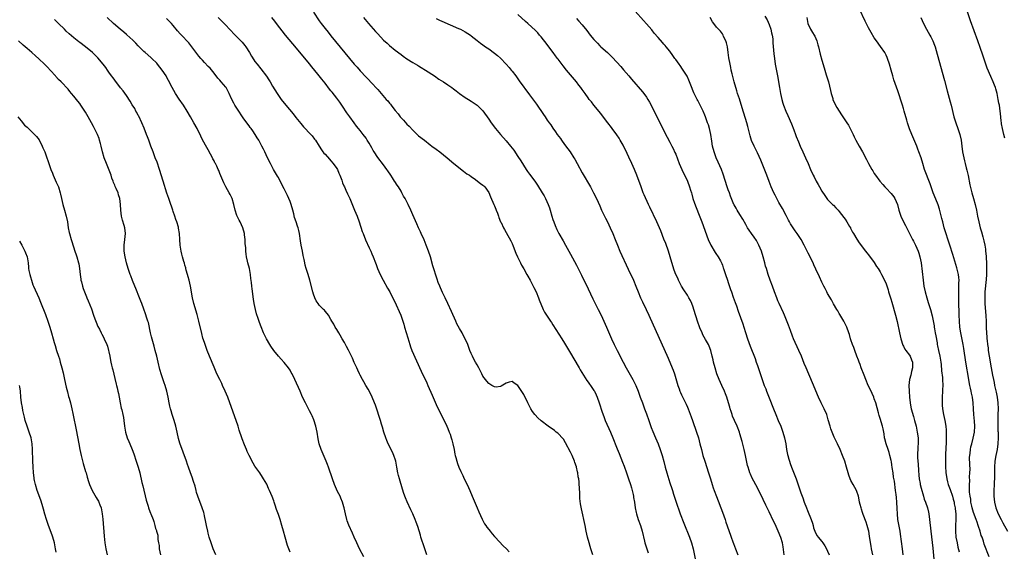
# Model space of a CAD drawing. Units: inches. Extents: x 2616000 to 2619000, y 1476000 to 1479000.
# Drawn here: x 2616678 to 2617015, y 1476182 to 1476364 of the extents above; entities that cross this region are included whole.
import ezdxf

# ---------------------------------------------------------------- set-up
doc = ezdxf.new("R2010")
doc.units = ezdxf.units.IN
doc.header["$MEASUREMENT"] = 0
doc.layers.add('LD26161476_10ft', color=4, linetype='Continuous')

msp = doc.modelspace()

# ---------------------------------------------------------------- linework, layer by layer
at = {"layer": 'LD26161476_10ft'}
for points, elevation in [([(2616970.46, 1476181), (2616970.08, 1476183), (2616969.94, 1476183.94), (2616969.51, 1476186.49), (2616969.39, 1476187.39), (2616969.07, 1476189.07), (2616969, 1476189.37), (2616968.55, 1476191), (2616968.19, 1476192.19), (2616967.23, 1476194.77), (2616967, 1476195.47), (2616966.6, 1476196.6), (2616966.45, 1476197), (2616966.18, 1476198.18), (2616965.96, 1476199), (2616965.82, 1476199.82), (2616965.55, 1476201), (2616965, 1476202.61), (2616964.84, 1476203), (2616963.74, 1476205), (2616963, 1476206.4), (2616962.71, 1476207), (2616962.25, 1476208.25), (2616962, 1476209), (2616961.45, 1476211), (2616960.85, 1476213), (2616960.15, 1476215), (2616959.34, 1476217), (2616958.42, 1476219), (2616957.94, 1476219.94), (2616957.3, 1476221.3), (2616956.55, 1476223), (2616956.13, 1476224.13), (2616955.83, 1476225), (2616955.22, 1476227.22), (2616954.7, 1476229), (2616953.85, 1476231), (2616952.81, 1476233), (2616951.87, 1476235), (2616949.86, 1476239.86), (2616947.63, 1476245), (2616947, 1476246.49), (2616946.02, 1476249), (2616945.18, 1476251), (2616943.36, 1476255), (2616943, 1476255.82), (2616942.25, 1476257.75), (2616941.59, 1476259.59), (2616940.24, 1476263), (2616939.87, 1476263.87), (2616938.45, 1476267), (2616938.01, 1476268.01), (2616937.62, 1476269), (2616936.85, 1476271), (2616936.12, 1476273), (2616935.4, 1476275), (2616934.7, 1476277), (2616934.05, 1476279), (2616933.8, 1476279.8), (2616933.48, 1476281), (2616932.99, 1476283), (2616932.37, 1476285), (2616931.5, 1476287), (2616931, 1476287.95), (2616930.62, 1476288.62), (2616929.82, 1476289.82), (2616928.95, 1476291), (2616928.16, 1476292.16), (2616927.63, 1476293), (2616927, 1476294.09), (2616925.99, 1476295.99), (2616925, 1476297.49), (2616924.06, 1476299), (2616923.69, 1476299.69), (2616923, 1476300.83), (2616922.91, 1476301), (2616921.8, 1476303.8), (2616921.38, 1476305), (2616921, 1476306.05), (2616920.68, 1476307), (2616919.31, 1476311.31), (2616918.63, 1476313), (2616917.51, 1476315.51), (2616916.88, 1476317), (2616916.14, 1476319), (2616915.63, 1476321), (2616915.34, 1476322.66), (2616915, 1476325), (2616914.58, 1476327), (2616914.22, 1476328.22), (2616913.95, 1476329), (2616913.22, 1476331), (2616913, 1476331.56), (2616912.4, 1476333), (2616911.27, 1476335.27), (2616910.56, 1476336.56), (2616910.33, 1476337), (2616909.37, 1476339), (2616909.27, 1476339.27), (2616908.19, 1476341.81), (2616907.53, 1476343.53), (2616906.89, 1476344.89), (2616905.39, 1476347.39), (2616904.54, 1476348.54), (2616904.17, 1476349), (2616903, 1476350.61), (2616902.74, 1476351), (2616902.06, 1476352.06), (2616901, 1476353.5), (2616899.79, 1476355), (2616899.43, 1476355.43), (2616899, 1476355.9), (2616898.49, 1476356.49), (2616897, 1476358.17), (2616895.69, 1476359.69), (2616894.79, 1476360.79), (2616893, 1476362.86), (2616892, 1476364), (2616889.16, 1476367.16)], 9140), ([(2617010.3, 1476180.3), (2617008.65, 1476184.65), (2617008.32, 1476185.68), (2617007.86, 1476187), (2617007.62, 1476187.62), (2617007.24, 1476189), (2617006.67, 1476190.67), (2617006.59, 1476191), (2617006.15, 1476192.15), (2617005.88, 1476193), (2617005, 1476195.43), (2617004.53, 1476197), (2617004.37, 1476197.63), (2617004.07, 1476199), (2617003.99, 1476199.99), (2617003.79, 1476201), (2617003.63, 1476202.37), (2617003.56, 1476205), (2617003.65, 1476206.35), (2617003.62, 1476207.62), (2617003.72, 1476209), (2617003.76, 1476210.24), (2617003.74, 1476211.74), (2617003.62, 1476214.38), (2617003.65, 1476215), (2617003.79, 1476215.79), (2617003.88, 1476217), (2617004.05, 1476217.95), (2617004.37, 1476219), (2617004.87, 1476220.87), (2617005.26, 1476223), (2617005.39, 1476225), (2617005.29, 1476226.71), (2617005.05, 1476229), (2617004.89, 1476231), (2617004.82, 1476233), (2617004.61, 1476235), (2617004.29, 1476236.29), (2617004.18, 1476237), (2617003.96, 1476238.04), (2617003.7, 1476239), (2617003.57, 1476239.57), (2617003.32, 1476241), (2617002.37, 1476247), (2617001.61, 1476251.61), (2617001.37, 1476253), (2617000.6, 1476257), (2617000.29, 1476259), (2617000.12, 1476261), (2617000.04, 1476263), (2616999.98, 1476267.98), (2616999.9, 1476270.1), (2616999.9, 1476271), (2616999.95, 1476271.95), (2616999.97, 1476274.03), (2617000.01, 1476275), (2616999.93, 1476275.93), (2616999.82, 1476277), (2616999.28, 1476279.28), (2616997.87, 1476283.87), (2616996.83, 1476287), (2616994.95, 1476293), (2616994.4, 1476295), (2616994.13, 1476296.13), (2616993.54, 1476298.46), (2616993.33, 1476299.33), (2616992.84, 1476300.84), (2616992.6, 1476301.4), (2616991.17, 1476305), (2616990.08, 1476308.08), (2616988.21, 1476313), (2616987.57, 1476315), (2616986.98, 1476316.98), (2616986.28, 1476319), (2616985.93, 1476319.93), (2616985.5, 1476321), (2616983.85, 1476325), (2616983.09, 1476326.91), (2616982.36, 1476329), (2616982.11, 1476329.89), (2616981.26, 1476333), (2616981, 1476333.88), (2616980.65, 1476335), (2616979, 1476339.94), (2616977.69, 1476343.69), (2616977.29, 1476345), (2616976.74, 1476347), (2616976.22, 1476349), (2616975.56, 1476351), (2616975.39, 1476351.39), (2616975, 1476352.18), (2616974.54, 1476353), (2616973.1, 1476355.1), (2616971.73, 1476357), (2616971, 1476358.08), (2616969.88, 1476359.88), (2616969, 1476361.51), (2616967.83, 1476363.83), (2616965.92, 1476367.92)], 9100), ([(2616771, 1476181.87), (2616770.18, 1476184.18), (2616769.28, 1476187), (2616768.73, 1476189), (2616768.22, 1476191), (2616767.63, 1476193), (2616767, 1476194.74), (2616766.42, 1476196.42), (2616765.93, 1476197.93), (2616765.55, 1476199), (2616765.42, 1476199.42), (2616764.88, 1476200.88), (2616763.98, 1476203), (2616763.66, 1476203.66), (2616763, 1476205.1), (2616761.92, 1476207), (2616761.57, 1476207.57), (2616760.63, 1476209), (2616759, 1476211.29), (2616758.36, 1476212.36), (2616756.95, 1476215), (2616756.36, 1476216.36), (2616756.05, 1476217), (2616755.41, 1476218.59), (2616754.66, 1476220.66), (2616754.51, 1476221), (2616753.62, 1476223.62), (2616753.23, 1476225), (2616752.61, 1476227), (2616750.43, 1476233), (2616749.65, 1476235), (2616748.82, 1476237), (2616747.91, 1476239), (2616747.62, 1476239.62), (2616746.91, 1476241), (2616745.98, 1476243), (2616745, 1476245.22), (2616743.44, 1476249), (2616742.66, 1476251), (2616741.91, 1476253), (2616741.67, 1476253.67), (2616741.19, 1476255.19), (2616740.77, 1476256.77), (2616739.82, 1476261), (2616739.25, 1476263.25), (2616738.12, 1476267), (2616737.64, 1476269), (2616736.88, 1476273), (2616736.44, 1476275), (2616736.16, 1476276.16), (2616735.93, 1476277), (2616735.47, 1476278.53), (2616735.35, 1476279), (2616735.3, 1476279.3), (2616735, 1476280.19), (2616734.82, 1476280.82), (2616734.61, 1476281.39), (2616734.18, 1476283), (2616734.01, 1476284.01), (2616733.73, 1476285), (2616733.65, 1476285.65), (2616733.42, 1476287), (2616733.26, 1476289), (2616733.13, 1476291), (2616732.85, 1476292.85), (2616732.77, 1476293.23), (2616732.26, 1476295), (2616731.88, 1476295.88), (2616731.58, 1476297), (2616731, 1476298.63), (2616730.9, 1476299), (2616730.4, 1476300.4), (2616730.22, 1476301), (2616729.46, 1476303), (2616728.81, 1476304.81), (2616727.59, 1476309), (2616726.37, 1476313), (2616725.47, 1476315.47), (2616724.85, 1476317), (2616724.1, 1476319), (2616723.39, 1476321), (2616722.66, 1476323), (2616722.19, 1476324.19), (2616721.9, 1476325), (2616721.09, 1476327.09), (2616720.26, 1476329), (2616719.19, 1476331.19), (2616719, 1476331.52), (2616718.5, 1476332.5), (2616718.23, 1476333), (2616717.83, 1476333.83), (2616717, 1476335.16), (2616716.33, 1476336.34), (2616715, 1476338.28), (2616713.88, 1476339.88), (2616713, 1476340.98), (2616711, 1476343.56), (2616710.4, 1476344.4), (2616709.93, 1476345), (2616709, 1476346.29), (2616708.5, 1476347), (2616707.9, 1476347.9), (2616707, 1476349.07), (2616705.19, 1476351.19), (2616704.21, 1476352.21), (2616703.37, 1476353), (2616700.98, 1476355), (2616699, 1476356.51), (2616698.73, 1476356.73), (2616697, 1476358.08), (2616695.41, 1476359.41), (2616694.38, 1476360.37), (2616693.74, 1476361), (2616691.79, 1476363), (2616690.36, 1476364.36)], 9240), ([(2616796.22, 1476180.22), (2616794.75, 1476183), (2616793.83, 1476185), (2616793, 1476187), (2616792.39, 1476188.39), (2616791.13, 1476191.13), (2616790.59, 1476192.59), (2616790.47, 1476193), (2616789.97, 1476195), (2616789.53, 1476197), (2616789.42, 1476197.42), (2616788.93, 1476199), (2616788.38, 1476200.38), (2616788.11, 1476201), (2616787.3, 1476202.7), (2616786.26, 1476205), (2616785.49, 1476207), (2616784.14, 1476211), (2616783.84, 1476211.84), (2616783.38, 1476213), (2616781.67, 1476217), (2616781, 1476218.96), (2616780.67, 1476220.67), (2616780.31, 1476223), (2616779.86, 1476225), (2616779.17, 1476227.17), (2616778.58, 1476228.58), (2616778.38, 1476229), (2616777.7, 1476230.3), (2616777.24, 1476231.24), (2616776.53, 1476232.53), (2616776.26, 1476233), (2616775.3, 1476235), (2616774.44, 1476237), (2616772.66, 1476241), (2616771.68, 1476243), (2616771.43, 1476243.43), (2616771, 1476244.17), (2616770.47, 1476245), (2616769, 1476246.88), (2616767.99, 1476247.99), (2616767, 1476249.03), (2616765.42, 1476251), (2616764.43, 1476252.43), (2616764.08, 1476253), (2616762.94, 1476255), (2616762.27, 1476256.27), (2616761.94, 1476257), (2616761.07, 1476259.07), (2616760.53, 1476260.53), (2616760.12, 1476261.88), (2616759.55, 1476263.55), (2616759.16, 1476265), (2616758.74, 1476267), (2616758.52, 1476268.52), (2616758.07, 1476272.07), (2616757.92, 1476273), (2616757.76, 1476274.24), (2616757.62, 1476275.62), (2616757.44, 1476277), (2616757.07, 1476279), (2616756.57, 1476281), (2616756.47, 1476281.53), (2616756.13, 1476283), (2616755.95, 1476283.95), (2616755.86, 1476285), (2616755.82, 1476286.18), (2616755.63, 1476287.63), (2616755.6, 1476289), (2616755.44, 1476290.56), (2616755.37, 1476291), (2616754.84, 1476293), (2616753.9, 1476295), (2616753.64, 1476295.64), (2616752.89, 1476297), (2616752.83, 1476297.17), (2616752.22, 1476299), (2616751.81, 1476301), (2616751.23, 1476303), (2616751, 1476303.46), (2616750.45, 1476304.45), (2616750.21, 1476305), (2616749.05, 1476307.05), (2616748.35, 1476308.35), (2616747, 1476311.63), (2616746.58, 1476312.58), (2616746.41, 1476313), (2616745.91, 1476314.09), (2616745.47, 1476315), (2616745.3, 1476315.3), (2616745, 1476315.9), (2616744.6, 1476316.6), (2616744.41, 1476317), (2616743.77, 1476318.23), (2616743, 1476319.65), (2616742.5, 1476320.5), (2616741.09, 1476323.09), (2616740.42, 1476324.42), (2616739.16, 1476327), (2616738.1, 1476329), (2616736.98, 1476331), (2616735.82, 1476333), (2616734.51, 1476335), (2616733, 1476337.05), (2616731.77, 1476339), (2616730.66, 1476341), (2616729.43, 1476343.43), (2616728.73, 1476344.73), (2616728.57, 1476345), (2616727.26, 1476347), (2616725.68, 1476349), (2616725.36, 1476349.36), (2616723.69, 1476351), (2616723.33, 1476351.33), (2616721.37, 1476353), (2616721, 1476353.35), (2616719.3, 1476355), (2616719, 1476355.31), (2616718.22, 1476356.22), (2616717.45, 1476357), (2616717.24, 1476357.24), (2616715.14, 1476359.14), (2616715, 1476359.26), (2616714.07, 1476360.07), (2616712.88, 1476361), (2616710.61, 1476363), (2616708.41, 1476365)], 9230), ([(2616817.79, 1476181), (2616817, 1476183.31), (2616815.82, 1476187), (2616815.64, 1476187.64), (2616814.69, 1476190.69), (2616814.17, 1476192.17), (2616813.86, 1476193), (2616813.04, 1476195.04), (2616812.4, 1476196.4), (2616811.07, 1476199.07), (2616810.49, 1476200.49), (2616810, 1476202), (2616809.5, 1476203.5), (2616808.47, 1476207), (2616808.15, 1476208.15), (2616807.94, 1476209), (2616807.54, 1476211), (2616807.18, 1476213), (2616807, 1476213.67), (2616806.69, 1476214.69), (2616806.57, 1476215), (2616806.1, 1476216.1), (2616804.61, 1476219), (2616804.15, 1476220.15), (2616803.78, 1476221), (2616803.11, 1476223), (2616802.65, 1476224.65), (2616802.33, 1476225.67), (2616801.94, 1476227), (2616801.3, 1476229), (2616801, 1476229.85), (2616800.24, 1476232.24), (2616799.95, 1476233), (2616799.15, 1476235), (2616798.44, 1476236.44), (2616797.7, 1476237.7), (2616796.9, 1476239), (2616796.23, 1476240.23), (2616795.78, 1476241), (2616795, 1476242.5), (2616794.75, 1476243), (2616794.23, 1476244.23), (2616793.84, 1476245), (2616793, 1476246.83), (2616792.34, 1476248.34), (2616791.04, 1476251.04), (2616790.37, 1476252.37), (2616789.99, 1476253), (2616789.66, 1476253.66), (2616788.82, 1476255), (2616788.21, 1476256.21), (2616787.67, 1476257), (2616787, 1476258.11), (2616786.49, 1476259), (2616786.02, 1476260.02), (2616785.34, 1476261), (2616785, 1476261.6), (2616784.13, 1476263), (2616783.67, 1476263.67), (2616783, 1476264.43), (2616782.75, 1476264.75), (2616782.46, 1476265), (2616781, 1476266.48), (2616780.62, 1476267), (2616779.97, 1476267.97), (2616779.49, 1476269), (2616779, 1476270.26), (2616778.78, 1476271), (2616777.75, 1476275), (2616777.18, 1476277), (2616776.54, 1476279), (2616776.2, 1476280.2), (2616776.02, 1476281), (2616775.82, 1476282.18), (2616775.54, 1476283.54), (2616775.27, 1476285), (2616774.83, 1476287), (2616774.55, 1476288.55), (2616774.19, 1476291), (2616774.01, 1476292.01), (2616773.76, 1476293), (2616773.58, 1476293.58), (2616773.05, 1476295.05), (2616772.54, 1476296.54), (2616772.28, 1476297.72), (2616771.96, 1476299), (2616771.39, 1476301), (2616771, 1476302.01), (2616770.59, 1476303), (2616770.08, 1476304.08), (2616769.66, 1476305), (2616769, 1476306.37), (2616767.67, 1476309), (2616767, 1476310.25), (2616766.72, 1476310.72), (2616765.35, 1476313), (2616765, 1476313.61), (2616764.28, 1476315), (2616763.29, 1476317), (2616762.35, 1476319), (2616761.93, 1476319.93), (2616761.34, 1476321), (2616761, 1476321.67), (2616760.27, 1476323), (2616759.8, 1476323.8), (2616759.07, 1476325), (2616758.23, 1476326.23), (2616757.67, 1476327), (2616757.37, 1476327.37), (2616757, 1476327.88), (2616756.21, 1476329), (2616755, 1476330.64), (2616753, 1476333.62), (2616752.15, 1476335), (2616751.74, 1476335.74), (2616751, 1476337.23), (2616750.2, 1476339), (2616749.09, 1476341), (2616749, 1476341.12), (2616747.45, 1476343), (2616747, 1476343.53), (2616746.3, 1476344.3), (2616745, 1476346), (2616743.64, 1476347.64), (2616743, 1476348.27), (2616741.67, 1476349.67), (2616741, 1476350.41), (2616740.5, 1476351), (2616739.83, 1476351.83), (2616737.42, 1476355), (2616736.31, 1476356.31), (2616735.7, 1476357), (2616734.38, 1476358.38), (2616733.43, 1476359.43), (2616732.5, 1476360.5), (2616731, 1476362.34), (2616730.41, 1476363), (2616729.72, 1476363.72), (2616728.66, 1476364.66)], 9220), ([(2616746.44, 1476365), (2616747.72, 1476363.72), (2616749, 1476362.38), (2616750.25, 1476361), (2616752.17, 1476359), (2616753, 1476358.21), (2616754.6, 1476356.6), (2616755.5, 1476355.5), (2616755.86, 1476355), (2616757.07, 1476353), (2616757.78, 1476351.78), (2616758.58, 1476350.58), (2616759, 1476349.99), (2616759.75, 1476349), (2616761, 1476347.41), (2616762.92, 1476344.92), (2616763.74, 1476343.74), (2616764.18, 1476343), (2616765, 1476341.56), (2616766.57, 1476339), (2616767, 1476338.37), (2616767.99, 1476337), (2616769.59, 1476335), (2616772.04, 1476332.04), (2616773, 1476330.81), (2616774.7, 1476328.7), (2616775.63, 1476327.63), (2616778.11, 1476325), (2616778.52, 1476324.52), (2616779.39, 1476323.39), (2616779.67, 1476323), (2616780.94, 1476320.94), (2616781.73, 1476319.73), (2616782.26, 1476319), (2616782.6, 1476318.6), (2616783, 1476318.19), (2616784.46, 1476316.46), (2616785, 1476315.91), (2616785.77, 1476315), (2616787, 1476313.29), (2616787.19, 1476313), (2616787.69, 1476311.69), (2616788.05, 1476311), (2616788.68, 1476309.32), (2616788.82, 1476308.82), (2616789, 1476308.4), (2616789.38, 1476307.38), (2616789.59, 1476307), (2616790.12, 1476305.88), (2616790.66, 1476304.66), (2616791.44, 1476303), (2616793.08, 1476299.08), (2616793.93, 1476297), (2616794.68, 1476295), (2616795.74, 1476291.74), (2616796.02, 1476291), (2616796.88, 1476288.88), (2616798.11, 1476286.11), (2616798.62, 1476285), (2616799, 1476284.12), (2616799.46, 1476283), (2616800.21, 1476281), (2616800.45, 1476280.45), (2616800.99, 1476279), (2616801.89, 1476277), (2616802.92, 1476275), (2616804.35, 1476272.35), (2616805.12, 1476271), (2616805.76, 1476269.76), (2616806.22, 1476269), (2616806.46, 1476268.46), (2616807, 1476267.45), (2616807.37, 1476266.63), (2616808.32, 1476264.32), (2616808.88, 1476263), (2616809.6, 1476261), (2616809.92, 1476259.92), (2616810.21, 1476259), (2616811.28, 1476255.28), (2616811.99, 1476253), (2616812.25, 1476252.25), (2616812.74, 1476251), (2616815.9, 1476243.9), (2616817.84, 1476239.84), (2616818.22, 1476239), (2616819.63, 1476235.63), (2616821, 1476232.48), (2616821.47, 1476231.47), (2616822.13, 1476230.13), (2616823, 1476228.44), (2616823.71, 1476227), (2616824.65, 1476225), (2616825, 1476224.18), (2616825.48, 1476223), (2616825.76, 1476222.24), (2616826.2, 1476221), (2616826.36, 1476220.36), (2616826.77, 1476219), (2616827.16, 1476217), (2616827.44, 1476215.44), (2616827.55, 1476215), (2616827.76, 1476214.24), (2616828.06, 1476213), (2616828.29, 1476212.29), (2616828.77, 1476211), (2616829.44, 1476209.44), (2616830.09, 1476208.09), (2616830.65, 1476207), (2616831.62, 1476205), (2616832.05, 1476204.05), (2616832.53, 1476203), (2616833.37, 1476201), (2616835, 1476197.05), (2616835.63, 1476195.63), (2616836.79, 1476193.21), (2616836.92, 1476192.92), (2616837.6, 1476191.6), (2616838, 1476191), (2616838.38, 1476190.38), (2616839, 1476189.59), (2616839.45, 1476189), (2616840.14, 1476188.14), (2616841, 1476187.22), (2616841.18, 1476187), (2616843.99, 1476183.99), (2616845.06, 1476183), (2616846.01, 1476182.01)], 9210), ([(2616874.69, 1476181), (2616873.96, 1476183), (2616873.76, 1476183.76), (2616873.36, 1476185), (2616872.85, 1476187), (2616872.41, 1476189), (2616872.01, 1476191), (2616870.72, 1476196.72), (2616870.42, 1476198.42), (2616870.22, 1476200.22), (2616870.19, 1476201), (2616870.17, 1476201.83), (2616870.05, 1476204.05), (2616870.02, 1476205), (2616869.91, 1476205.91), (2616869.81, 1476207), (2616869.66, 1476207.66), (2616869.46, 1476209), (2616869.36, 1476209.36), (2616869.04, 1476211), (2616869, 1476211.13), (2616868.53, 1476212.53), (2616868.41, 1476213), (2616867.56, 1476215), (2616867, 1476216.16), (2616865.33, 1476219.33), (2616864.55, 1476220.55), (2616864.17, 1476221), (2616863, 1476222.28), (2616862.62, 1476222.62), (2616862.11, 1476223), (2616861.5, 1476223.5), (2616859.41, 1476225), (2616857, 1476226.87), (2616855.86, 1476227.86), (2616854.87, 1476228.87), (2616854.76, 1476229), (2616854.01, 1476230.01), (2616853.43, 1476231), (2616852.4, 1476233), (2616851, 1476235.92), (2616850.55, 1476236.55), (2616849, 1476238.95), (2616847.71, 1476239.71), (2616847, 1476240.34), (2616846.06, 1476240.06), (2616845, 1476239.78), (2616843.28, 1476238.72), (2616843, 1476238.61), (2616841.59, 1476238.41), (2616841, 1476238.49), (2616840.12, 1476239), (2616839.43, 1476239.43), (2616839, 1476239.6), (2616838.39, 1476240.39), (2616837.86, 1476241), (2616837, 1476242.21), (2616836.62, 1476243), (2616836.13, 1476244.13), (2616835.66, 1476245), (2616835, 1476246.08), (2616834.53, 1476247), (2616833.96, 1476247.96), (2616833.41, 1476249), (2616833, 1476249.9), (2616832.58, 1476251), (2616831.88, 1476253), (2616831, 1476254.97), (2616830.26, 1476256.26), (2616829.86, 1476257), (2616829, 1476258.48), (2616828.14, 1476260.14), (2616827.75, 1476261), (2616826.31, 1476264.31), (2616825.02, 1476267.02), (2616824.05, 1476269), (2616823.19, 1476270.81), (2616822.47, 1476272.47), (2616822.22, 1476273), (2616821.73, 1476274.27), (2616821.35, 1476275.35), (2616819.93, 1476279.93), (2616819.03, 1476283.03), (2616818.4, 1476285), (2616817.65, 1476287), (2616816.86, 1476288.86), (2616815.89, 1476291), (2616815.63, 1476291.63), (2616815.01, 1476293), (2616814.4, 1476294.4), (2616813, 1476297.43), (2616812.31, 1476299), (2616811.39, 1476301), (2616810.38, 1476303), (2616809.88, 1476303.88), (2616809.29, 1476305), (2616809, 1476305.49), (2616808.07, 1476307), (2616807.63, 1476307.63), (2616806.85, 1476308.85), (2616806.77, 1476309), (2616806.06, 1476310.06), (2616805.5, 1476311), (2616804.51, 1476312.51), (2616804.17, 1476313), (2616803, 1476314.59), (2616801, 1476317.12), (2616799.77, 1476319), (2616799.48, 1476319.48), (2616799, 1476320.35), (2616798.07, 1476321.93), (2616797.43, 1476323), (2616797, 1476323.66), (2616796.07, 1476325), (2616795, 1476326.31), (2616794.47, 1476327), (2616793.8, 1476327.8), (2616792.93, 1476328.93), (2616791.44, 1476331), (2616790.43, 1476332.43), (2616789, 1476334.61), (2616788.03, 1476336.03), (2616787, 1476337.41), (2616785.41, 1476339.41), (2616785, 1476339.96), (2616784.53, 1476340.53), (2616783, 1476342.5), (2616781.87, 1476343.87), (2616781.01, 1476345), (2616779, 1476347.48), (2616778.3, 1476348.3), (2616777.76, 1476349), (2616771.97, 1476355.97), (2616769.49, 1476359), (2616766.39, 1476363), (2616765.76, 1476363.76), (2616764.72, 1476365)], 9200), ([(2616779, 1476366.84), (2616781, 1476363.95), (2616781.69, 1476363), (2616783, 1476361.28), (2616784.03, 1476360.03), (2616785, 1476358.79), (2616793, 1476349.1), (2616793.98, 1476347.98), (2616795, 1476346.76), (2616797, 1476344.6), (2616797.82, 1476343.82), (2616798.81, 1476342.81), (2616799, 1476342.57), (2616800.72, 1476340.72), (2616801, 1476340.35), (2616801.66, 1476339.66), (2616802.21, 1476339), (2616803.93, 1476337), (2616804.46, 1476336.46), (2616805, 1476335.72), (2616805.33, 1476335.33), (2616805.57, 1476335), (2616806.24, 1476334.24), (2616807, 1476333.17), (2616807.99, 1476331.99), (2616808.74, 1476331), (2616809, 1476330.69), (2616809.83, 1476329.83), (2616811, 1476328.53), (2616811.77, 1476327.77), (2616813, 1476326.43), (2616813.72, 1476325.72), (2616815, 1476324.53), (2616817, 1476322.96), (2616819, 1476321.43), (2616819.59, 1476321), (2616821, 1476319.92), (2616822.24, 1476319), (2616824.77, 1476317), (2616827.07, 1476315.07), (2616830.36, 1476312.36), (2616831, 1476311.97), (2616831.53, 1476311.53), (2616832.38, 1476311), (2616833, 1476310.55), (2616834.44, 1476309.56), (2616835.22, 1476309), (2616836.16, 1476308.16), (2616837, 1476307.65), (2616837.32, 1476307.32), (2616837.68, 1476307), (2616839, 1476305.11), (2616839.59, 1476303.59), (2616840.79, 1476301), (2616841, 1476300.5), (2616841.4, 1476299.4), (2616841.61, 1476299), (2616842.01, 1476297.99), (2616842.35, 1476297), (2616842.49, 1476296.49), (2616843.07, 1476295.07), (2616843.23, 1476294.77), (2616844.04, 1476293), (2616844.37, 1476292.37), (2616845, 1476291.39), (2616846.54, 1476288.54), (2616847, 1476287.56), (2616847.34, 1476286.66), (2616848.3, 1476284.3), (2616848.88, 1476283), (2616849.84, 1476281), (2616850.24, 1476280.24), (2616851, 1476278.94), (2616852.09, 1476277), (2616852.41, 1476276.41), (2616853.21, 1476275), (2616854.26, 1476273), (2616854.49, 1476272.49), (2616855.23, 1476271), (2616856.08, 1476269), (2616856.32, 1476268.32), (2616857.64, 1476265), (2616858.09, 1476264.09), (2616858.76, 1476263), (2616859, 1476262.68), (2616860.17, 1476261), (2616860.52, 1476260.52), (2616861, 1476259.79), (2616864.02, 1476255), (2616865, 1476253.48), (2616867, 1476250.05), (2616868.11, 1476248.11), (2616869.97, 1476245), (2616870.34, 1476244.34), (2616872.62, 1476240.62), (2616873, 1476240.15), (2616873.46, 1476239.46), (2616873.8, 1476239), (2616875, 1476237.25), (2616875.16, 1476237), (2616875.75, 1476235.75), (2616876.09, 1476235), (2616876.83, 1476233), (2616877.87, 1476229.87), (2616878.39, 1476228.39), (2616878.92, 1476227), (2616880.65, 1476223), (2616881.48, 1476221), (2616881.94, 1476219.94), (2616882.3, 1476219), (2616883, 1476217.31), (2616883.65, 1476215.65), (2616884.75, 1476212.75), (2616885.32, 1476211.32), (2616886.2, 1476209), (2616886.9, 1476207), (2616887.52, 1476205), (2616887.85, 1476203.85), (2616888.08, 1476203), (2616888.41, 1476201.59), (2616888.53, 1476201), (2616888.58, 1476200.58), (2616888.87, 1476199), (2616889.17, 1476197), (2616889.48, 1476195.48), (2616889.6, 1476195), (2616890.21, 1476193), (2616890.92, 1476191), (2616891.55, 1476189), (2616892.34, 1476185.66), (2616892.48, 1476185), (2616893.09, 1476183), (2616893.62, 1476181.62)], 9190), ([(2616796.2, 1476365), (2616797.88, 1476363), (2616800.26, 1476360.26), (2616801, 1476359.43), (2616803, 1476357.31), (2616804.2, 1476356.2), (2616805, 1476355.48), (2616807, 1476353.87), (2616809, 1476352.31), (2616809.75, 1476351.75), (2616811, 1476350.85), (2616813, 1476349.58), (2616814.66, 1476348.66), (2616815, 1476348.43), (2616815.92, 1476347.92), (2616817.42, 1476347), (2616820.47, 1476345), (2616821.96, 1476343.96), (2616823.49, 1476343), (2616825, 1476341.98), (2616826.41, 1476341), (2616827, 1476340.56), (2616827.87, 1476339.87), (2616829.02, 1476339.02), (2616831, 1476337.68), (2616832.06, 1476337), (2616833, 1476336.42), (2616835, 1476335.02), (2616837.01, 1476333.01), (2616839, 1476330.22), (2616839.83, 1476329), (2616841.36, 1476327), (2616843.04, 1476325), (2616845, 1476322.73), (2616846.45, 1476321), (2616847.55, 1476319.55), (2616849, 1476317.46), (2616849.98, 1476315.98), (2616851.88, 1476313), (2616852.33, 1476312.33), (2616853, 1476311.41), (2616854.81, 1476309), (2616855.65, 1476307.65), (2616857.25, 1476305), (2616857.93, 1476303.93), (2616858.45, 1476303), (2616859.38, 1476301), (2616859.79, 1476299.79), (2616860.04, 1476299), (2616860.6, 1476297), (2616861, 1476295.78), (2616861.27, 1476295), (2616861.76, 1476293.76), (2616862.35, 1476292.35), (2616863.04, 1476291.04), (2616864.48, 1476288.48), (2616865.34, 1476287), (2616867, 1476283.99), (2616869, 1476280.16), (2616870.72, 1476276.72), (2616873, 1476272.06), (2616874.65, 1476268.65), (2616875.44, 1476267), (2616876.42, 1476265), (2616877.46, 1476263), (2616878.46, 1476261), (2616879.35, 1476259), (2616881.02, 1476255), (2616881.94, 1476253), (2616882.3, 1476252.3), (2616882.93, 1476251), (2616885, 1476247), (2616886.07, 1476245), (2616888.38, 1476241), (2616888.6, 1476240.59), (2616889.37, 1476239), (2616890.15, 1476237), (2616890.85, 1476235), (2616891.6, 1476233), (2616892, 1476232), (2616892.38, 1476231), (2616893, 1476229.28), (2616893.77, 1476227), (2616894.61, 1476224.61), (2616895.18, 1476223.18), (2616896.14, 1476221), (2616896.98, 1476219), (2616897.71, 1476217), (2616898.03, 1476216.03), (2616898.35, 1476215), (2616898.91, 1476212.91), (2616899.41, 1476211), (2616899.97, 1476209), (2616901, 1476205.65), (2616901.68, 1476203.68), (2616901.86, 1476203), (2616902.23, 1476201.77), (2616903, 1476199.36), (2616904.52, 1476195), (2616905.78, 1476191.78), (2616907.75, 1476187), (2616908.46, 1476185), (2616908.97, 1476183), (2616909.78, 1476179)], 9180), ([(2616821, 1476364.68), (2616822.13, 1476364.13), (2616823, 1476363.73), (2616828.69, 1476361.32), (2616829.37, 1476361), (2616831, 1476360.11), (2616832.73, 1476359), (2616833, 1476358.8), (2616835, 1476357.18), (2616836.23, 1476356.23), (2616837, 1476355.62), (2616837.88, 1476355), (2616839, 1476354.26), (2616841, 1476352.85), (2616842, 1476352), (2616843, 1476351.11), (2616845.03, 1476349.03), (2616845.95, 1476347.95), (2616846.74, 1476347), (2616847, 1476346.66), (2616848.23, 1476345), (2616849.39, 1476343.39), (2616853, 1476338.57), (2616855.35, 1476335.35), (2616857.8, 1476331.8), (2616858.28, 1476331), (2616859, 1476329.92), (2616859.65, 1476329), (2616860.24, 1476328.24), (2616861, 1476327.1), (2616861.91, 1476325.91), (2616862.49, 1476325), (2616863, 1476324.27), (2616863.54, 1476323.54), (2616863.9, 1476323), (2616865, 1476321.51), (2616866.08, 1476320.08), (2616866.86, 1476319), (2616868.16, 1476317), (2616868.47, 1476316.47), (2616869.3, 1476315), (2616871, 1476311.85), (2616873.83, 1476307), (2616874.92, 1476305), (2616875.86, 1476303), (2616877, 1476300.5), (2616877.66, 1476299), (2616878.63, 1476297), (2616879, 1476296.31), (2616879.66, 1476295), (2616880.61, 1476293), (2616881.45, 1476291), (2616882.24, 1476289), (2616883.07, 1476287), (2616883.93, 1476285), (2616886.77, 1476278.77), (2616888.51, 1476275), (2616889.34, 1476273), (2616890.12, 1476271), (2616890.98, 1476269), (2616891.64, 1476267.64), (2616892.94, 1476265), (2616893.86, 1476263), (2616900.38, 1476248.38), (2616901.84, 1476245), (2616902.17, 1476244.17), (2616902.61, 1476243), (2616903.72, 1476239), (2616904.16, 1476237.84), (2616904.46, 1476237), (2616904.61, 1476236.61), (2616905, 1476235.74), (2616906.55, 1476232.55), (2616907, 1476231.55), (2616907.23, 1476231), (2616908.28, 1476228.28), (2616908.71, 1476227), (2616910.12, 1476223), (2616910.76, 1476221), (2616911.3, 1476219), (2616911.79, 1476217), (2616912.06, 1476216.06), (2616912.33, 1476215), (2616912.94, 1476213), (2616914.29, 1476209), (2616914.9, 1476207), (2616915.47, 1476205), (2616915.85, 1476203.85), (2616916.16, 1476203), (2616917, 1476200.89), (2616919, 1476195.55), (2616919.9, 1476193), (2616920.17, 1476192.17), (2616921.71, 1476187.71), (2616922, 1476187), (2616922.61, 1476185.39), (2616922.81, 1476184.81), (2616923.51, 1476183), (2616924.23, 1476181)], 9170), ([(2616940.1, 1476181), (2616939.74, 1476183.74), (2616939.51, 1476185), (2616939, 1476186.93), (2616938.11, 1476189), (2616937, 1476191.43), (2616936.48, 1476192.48), (2616935, 1476195.67), (2616933.91, 1476197.91), (2616933, 1476199.88), (2616931, 1476203.95), (2616929.23, 1476207.23), (2616928.59, 1476208.59), (2616928.43, 1476209), (2616928.2, 1476209.8), (2616927.77, 1476211), (2616927.59, 1476211.59), (2616926.89, 1476215), (2616926.45, 1476217), (2616925.77, 1476219.77), (2616925, 1476222.39), (2616924.79, 1476223), (2616924.06, 1476225), (2616923.18, 1476227), (2616922.47, 1476228.46), (2616922.29, 1476229), (2616921.98, 1476230.02), (2616921.63, 1476231), (2616921.49, 1476231.49), (2616921.12, 1476233), (2616920.52, 1476235), (2616920.08, 1476236.08), (2616919.69, 1476237), (2616918.76, 1476239), (2616917.88, 1476241), (2616917.14, 1476243), (2616916.5, 1476245), (2616915.95, 1476247), (2616915.78, 1476247.78), (2616915.47, 1476249), (2616915, 1476250.97), (2616914.44, 1476252.44), (2616914.18, 1476253), (2616913.23, 1476254.77), (2616912.35, 1476256.35), (2616912.04, 1476257), (2616911.3, 1476258.7), (2616911.1, 1476259.1), (2616910.61, 1476260.61), (2616909.27, 1476265), (2616909, 1476265.78), (2616908.54, 1476267), (2616908.06, 1476268.06), (2616907.55, 1476269), (2616907, 1476269.9), (2616905.77, 1476271.77), (2616904.99, 1476272.99), (2616904, 1476275), (2616903.69, 1476275.69), (2616903.08, 1476277), (2616902.5, 1476278.5), (2616902, 1476280), (2616901.13, 1476283), (2616900.51, 1476285), (2616899.59, 1476287.59), (2616899, 1476289.15), (2616897.91, 1476291.91), (2616897.45, 1476293), (2616896.57, 1476295), (2616894.1, 1476300.1), (2616893.68, 1476301), (2616892.24, 1476304.24), (2616891.92, 1476305), (2616891.14, 1476307), (2616889.68, 1476311), (2616888.89, 1476313), (2616888, 1476315), (2616887, 1476317.17), (2616886.4, 1476318.4), (2616885, 1476321.33), (2616884.05, 1476323), (2616883.66, 1476323.66), (2616882.85, 1476324.85), (2616881.25, 1476327), (2616881, 1476327.31), (2616879.76, 1476329), (2616879, 1476329.98), (2616877.73, 1476331.73), (2616876.83, 1476332.83), (2616875.02, 1476335), (2616874.14, 1476336.14), (2616873.41, 1476337), (2616873, 1476337.53), (2616871.98, 1476339), (2616871, 1476340.35), (2616870.57, 1476341), (2616869.89, 1476341.89), (2616869.01, 1476343), (2616867, 1476345.34), (2616865.63, 1476347), (2616864.47, 1476348.47), (2616862.75, 1476350.75), (2616862.58, 1476351), (2616861.89, 1476351.89), (2616861.11, 1476353), (2616859.62, 1476355), (2616859, 1476355.81), (2616857, 1476358.37), (2616856.44, 1476359), (2616855.78, 1476359.78), (2616855, 1476360.63), (2616852.39, 1476363), (2616851.65, 1476363.65), (2616849, 1476366.12)], 9160), ([(2616869, 1476364.69), (2616869.83, 1476363.83), (2616871, 1476362.53), (2616872.56, 1476360.56), (2616873.74, 1476359), (2616875, 1476357.45), (2616875.39, 1476357), (2616876.19, 1476356.19), (2616877, 1476355.34), (2616877.36, 1476355), (2616879.61, 1476353), (2616880.36, 1476352.36), (2616881, 1476351.68), (2616881.34, 1476351.34), (2616884.23, 1476348.23), (2616885.16, 1476347.16), (2616887, 1476345.01), (2616887.91, 1476343.91), (2616891.61, 1476339.61), (2616892.08, 1476339), (2616893, 1476337.74), (2616893.5, 1476337), (2616894.06, 1476336.06), (2616894.75, 1476334.75), (2616898.06, 1476328.06), (2616900.09, 1476324.09), (2616901, 1476322.37), (2616901.69, 1476321), (2616902.12, 1476320.12), (2616902.76, 1476318.76), (2616903, 1476318.19), (2616904.24, 1476315), (2616905.1, 1476313), (2616907, 1476309), (2616907.78, 1476307), (2616908.13, 1476305.87), (2616908.37, 1476305), (2616908.49, 1476304.49), (2616908.92, 1476303), (2616909.42, 1476301.42), (2616909.96, 1476299.96), (2616911, 1476297.36), (2616911.91, 1476295), (2616914.16, 1476289), (2616915.07, 1476287), (2616916.53, 1476284.53), (2616917, 1476283.89), (2616917.35, 1476283.35), (2616917.6, 1476283), (2616918.35, 1476281.65), (2616918.69, 1476281), (2616918.76, 1476280.76), (2616919, 1476280.19), (2616919.29, 1476279.29), (2616919.4, 1476279), (2616919.6, 1476278.4), (2616920.02, 1476277), (2616920.71, 1476275), (2616921, 1476274.21), (2616921.81, 1476271.81), (2616922.11, 1476271), (2616922.72, 1476269.28), (2616923.37, 1476267.37), (2616923.79, 1476266.21), (2616924.41, 1476264.41), (2616926.04, 1476260.04), (2616926.37, 1476259), (2616926.92, 1476257.08), (2616927.54, 1476255), (2616928.45, 1476252.45), (2616930.16, 1476248.16), (2616930.58, 1476247), (2616931, 1476245.81), (2616932.6, 1476241), (2616933.32, 1476239), (2616933.81, 1476237.81), (2616934.09, 1476237), (2616935, 1476234.75), (2616936.44, 1476231), (2616937.24, 1476229), (2616938.07, 1476227), (2616938.95, 1476225), (2616939.73, 1476223), (2616940.3, 1476221), (2616940.66, 1476219), (2616940.96, 1476217), (2616941.3, 1476215.3), (2616941.36, 1476215), (2616941.73, 1476213.73), (2616941.92, 1476213), (2616942.21, 1476212.21), (2616942.62, 1476211), (2616944.21, 1476207), (2616944.93, 1476204.93), (2616945.87, 1476202.13), (2616946.27, 1476201), (2616946.48, 1476200.48), (2616947.01, 1476199), (2616947.81, 1476197), (2616948.17, 1476196.17), (2616949.42, 1476193), (2616949.79, 1476191.79), (2616950.05, 1476191), (2616950.22, 1476190.22), (2616950.65, 1476189), (2616950.74, 1476188.74), (2616951.47, 1476187.47), (2616951.83, 1476187), (2616953, 1476185.52), (2616953.38, 1476185), (2616954.03, 1476184.03), (2616954.61, 1476183), (2616955, 1476182.2), (2616955.55, 1476181)], 9150), ([(2616980.89, 1476181), (2616980.61, 1476183), (2616979.98, 1476187.98), (2616979.81, 1476189), (2616979.35, 1476191.35), (2616979.08, 1476193), (2616978.89, 1476195), (2616978.8, 1476196.8), (2616978.66, 1476199), (2616978.54, 1476200.54), (2616978.42, 1476201.58), (2616978.28, 1476203), (2616977.86, 1476206.14), (2616977.61, 1476207.61), (2616977.43, 1476209), (2616977.16, 1476210.84), (2616977, 1476211.74), (2616976.83, 1476212.83), (2616976.72, 1476213.28), (2616976.35, 1476215), (2616976.06, 1476216.06), (2616975.71, 1476217), (2616975.02, 1476219), (2616974.65, 1476220.65), (2616974.53, 1476221), (2616974.38, 1476222.38), (2616974.22, 1476223), (2616974.08, 1476224.08), (2616973.84, 1476225), (2616973, 1476227.64), (2616972.63, 1476228.63), (2616972.38, 1476229.62), (2616971.49, 1476233), (2616971, 1476234.44), (2616970.78, 1476235), (2616970.25, 1476236.25), (2616969.87, 1476237), (2616968.93, 1476239), (2616968.08, 1476241), (2616967.47, 1476242.53), (2616966.54, 1476245), (2616966.13, 1476246.13), (2616965.79, 1476247), (2616965.59, 1476247.59), (2616965, 1476249.06), (2616964.3, 1476251), (2616963.98, 1476251.98), (2616963.58, 1476253), (2616963, 1476254.65), (2616962.88, 1476255), (2616962.46, 1476256.46), (2616962.28, 1476257), (2616961.55, 1476259), (2616961.37, 1476259.37), (2616961, 1476260.08), (2616960.72, 1476260.72), (2616960.57, 1476261), (2616959.88, 1476262.12), (2616959.23, 1476263.23), (2616959, 1476263.59), (2616958.49, 1476264.49), (2616958.15, 1476265), (2616957, 1476266.94), (2616956.29, 1476268.29), (2616955, 1476270.48), (2616954.72, 1476271), (2616954.16, 1476272.16), (2616953.7, 1476273), (2616953, 1476274.41), (2616952.21, 1476276.21), (2616951, 1476278.79), (2616950.33, 1476280.33), (2616950.02, 1476281), (2616948.33, 1476284.33), (2616947.96, 1476285), (2616946.97, 1476287), (2616945.91, 1476289), (2616945, 1476290.37), (2616944.56, 1476291), (2616943.9, 1476291.9), (2616943.16, 1476293), (2616942.36, 1476294.36), (2616942, 1476295), (2616941.66, 1476295.66), (2616940.82, 1476297.18), (2616939.55, 1476299.55), (2616938.36, 1476301.64), (2616937, 1476304.13), (2616936.59, 1476305), (2616935.71, 1476307), (2616935, 1476308.84), (2616934.21, 1476311), (2616932.14, 1476316.14), (2616931, 1476318.71), (2616929.85, 1476321), (2616929, 1476322.93), (2616928.49, 1476324.49), (2616927.7, 1476327.7), (2616927.34, 1476329), (2616926.3, 1476332.3), (2616926.06, 1476333), (2616924.79, 1476337.21), (2616924.21, 1476339), (2616923.89, 1476339.89), (2616922.97, 1476343), (2616922.31, 1476345.69), (2616922.04, 1476347), (2616921.89, 1476347.89), (2616921.65, 1476349), (2616921.24, 1476351.24), (2616921.02, 1476353), (2616920.73, 1476355), (2616920.4, 1476356.4), (2616920.18, 1476357), (2616919.42, 1476358.58), (2616919.27, 1476359), (2616919.19, 1476359.19), (2616919, 1476359.4), (2616918.33, 1476360.33), (2616917, 1476361.74), (2616916.04, 1476363), (2616915.6, 1476363.6), (2616914.77, 1476365)], 9130), ([(2616933.51, 1476365.51), (2616934.28, 1476364.28), (2616935, 1476362.62), (2616935.54, 1476361), (2616935.82, 1476359.82), (2616936.05, 1476359), (2616936.23, 1476357.77), (2616936.3, 1476357), (2616936.31, 1476356.31), (2616936.63, 1476352.63), (2616936.81, 1476351), (2616937.11, 1476349), (2616937.87, 1476345), (2616938.52, 1476341), (2616938.88, 1476339), (2616939.3, 1476337), (2616939.68, 1476335.68), (2616939.89, 1476335), (2616940.69, 1476333), (2616941.42, 1476331.42), (2616942.61, 1476328.61), (2616943.4, 1476326.6), (2616944.01, 1476325), (2616944.26, 1476324.26), (2616945, 1476322.4), (2616945.59, 1476321), (2616946.52, 1476319), (2616947, 1476318.02), (2616947.48, 1476317), (2616948.37, 1476315), (2616949.2, 1476313), (2616950.09, 1476311), (2616950.4, 1476310.4), (2616951.09, 1476309), (2616951.78, 1476307.78), (2616952.19, 1476307), (2616953, 1476305.58), (2616954.01, 1476304.01), (2616954.72, 1476303), (2616955, 1476302.64), (2616956.67, 1476301), (2616957, 1476300.7), (2616957.85, 1476299.85), (2616958.61, 1476299), (2616959, 1476298.6), (2616960.53, 1476296.53), (2616961, 1476295.94), (2616961.63, 1476295), (2616962.51, 1476293.49), (2616962.79, 1476293), (2616962.85, 1476292.85), (2616963.51, 1476291.51), (2616963.83, 1476291), (2616965, 1476289.05), (2616965.84, 1476287.84), (2616968.02, 1476285), (2616968.43, 1476284.43), (2616969, 1476283.77), (2616971, 1476281.05), (2616971.76, 1476279.76), (2616972.29, 1476279), (2616973, 1476277.86), (2616973.49, 1476277), (2616974.49, 1476275), (2616975, 1476273.8), (2616975.7, 1476271.7), (2616975.9, 1476271), (2616976.66, 1476268.66), (2616977, 1476267.55), (2616978.3, 1476263), (2616978.85, 1476260.85), (2616979.65, 1476257), (2616980.11, 1476255), (2616980.79, 1476252.79), (2616981, 1476252.39), (2616981.46, 1476251.46), (2616981.75, 1476251), (2616983, 1476249.39), (2616983.23, 1476249), (2616983.76, 1476247.76), (2616984.01, 1476247), (2616984.06, 1476245), (2616983.7, 1476243.7), (2616983.45, 1476242.55), (2616983, 1476241), (2616982.85, 1476239), (2616982.92, 1476237), (2616983.03, 1476235), (2616983.24, 1476233), (2616983.55, 1476231.55), (2616983.64, 1476231), (2616984.36, 1476228.36), (2616984.75, 1476227), (2616985.28, 1476225), (2616985.71, 1476223), (2616985.99, 1476221), (2616986.01, 1476219), (2616985.9, 1476218.1), (2616985.84, 1476217), (2616985.82, 1476215.82), (2616985.74, 1476215), (2616985.73, 1476214.27), (2616985.85, 1476213), (2616985.98, 1476211.98), (2616986.12, 1476209.88), (2616986.2, 1476208.2), (2616986.33, 1476207), (2616986.64, 1476205.36), (2616986.69, 1476205), (2616987, 1476203.78), (2616987.82, 1476201), (2616988.07, 1476200.07), (2616988.47, 1476199), (2616989.16, 1476197), (2616989.53, 1476195.53), (2616989.65, 1476195), (2616989.93, 1476193), (2616990.33, 1476189), (2616991, 1476183.18), (2616991.42, 1476179.42)], 9120), ([(2616947.92, 1476365), (2616948.21, 1476363), (2616949.12, 1476361), (2616949.88, 1476359.89), (2616950.35, 1476359), (2616950.6, 1476358.6), (2616951.29, 1476357), (2616951.7, 1476355.7), (2616951.89, 1476355), (2616952.48, 1476352.48), (2616953, 1476350.43), (2616953.79, 1476347.79), (2616954.56, 1476345.44), (2616955.32, 1476343), (2616956.04, 1476340.04), (2616956.26, 1476339), (2616956.76, 1476337.24), (2616956.83, 1476337), (2616957.7, 1476335), (2616958.17, 1476334.17), (2616958.92, 1476332.91), (2616959.73, 1476331.73), (2616961.58, 1476329), (2616962.11, 1476328.11), (2616962.74, 1476327), (2616963.73, 1476325), (2616964.14, 1476324.14), (2616964.72, 1476323), (2616965.81, 1476321), (2616966.96, 1476318.96), (2616968.34, 1476316.34), (2616969, 1476315.02), (2616970.17, 1476313), (2616970.5, 1476312.5), (2616971, 1476311.61), (2616971.4, 1476311), (2616972.85, 1476309), (2616973.86, 1476307.86), (2616974.59, 1476307), (2616975, 1476306.59), (2616976.76, 1476304.76), (2616977.62, 1476303.62), (2616978.03, 1476303), (2616978.92, 1476300.92), (2616979.43, 1476299), (2616980.08, 1476297), (2616981.02, 1476295), (2616981.72, 1476293.72), (2616984.05, 1476289), (2616984.37, 1476288.37), (2616985, 1476287.26), (2616985.09, 1476287.09), (2616986.01, 1476285), (2616986.26, 1476284.26), (2616986.62, 1476283), (2616986.98, 1476281), (2616987.69, 1476275), (2616987.98, 1476273), (2616988.38, 1476271), (2616988.94, 1476269), (2616989.45, 1476267.45), (2616990.22, 1476265), (2616990.78, 1476262.78), (2616991.44, 1476259.44), (2616991.49, 1476259), (2616991.59, 1476258.41), (2616991.86, 1476257), (2616992, 1476256), (2616992.46, 1476253.54), (2616992.53, 1476253), (2616992.6, 1476252.6), (2616993, 1476250.96), (2616993.43, 1476249), (2616993.75, 1476247), (2616993.83, 1476246.17), (2616994.01, 1476244.01), (2616994.29, 1476241.71), (2616994.36, 1476241), (2616994.48, 1476239), (2616994.39, 1476237.61), (2616994.37, 1476237), (2616994.2, 1476235), (2616994.17, 1476233), (2616994.23, 1476232.23), (2616994.33, 1476231), (2616994.67, 1476229), (2616995.1, 1476227), (2616995.45, 1476225), (2616995.6, 1476223.6), (2616995.62, 1476223), (2616995.59, 1476222.42), (2616995.62, 1476221), (2616995.59, 1476219.58), (2616995.34, 1476215.34), (2616995.38, 1476214.62), (2616995.32, 1476213), (2616995.34, 1476211.34), (2616995.51, 1476209), (2616995.74, 1476207.74), (2616995.79, 1476207), (2616996.03, 1476205.97), (2616996.33, 1476205), (2616997, 1476203.3), (2616997.74, 1476201), (2616997.99, 1476199.99), (2616998.27, 1476199), (2616998.38, 1476198.38), (2616998.69, 1476197), (2616998.71, 1476196.71), (2616998.94, 1476195), (2616998.93, 1476193.07), (2616998.77, 1476191), (2616998.75, 1476189), (2616998.95, 1476187), (2616999.31, 1476185), (2616999.6, 1476183.6), (2616999.99, 1476182.01)], 9110), ([(2616986.91, 1476365.09), (2616987.83, 1476363), (2616988.83, 1476361), (2616990.02, 1476359), (2616990.37, 1476358.37), (2616991.07, 1476357), (2616991.6, 1476355.6), (2616991.81, 1476355), (2616992.52, 1476352.52), (2616995, 1476343.49), (2616995.95, 1476339.95), (2616997, 1476336.16), (2616997.31, 1476335), (2616998.26, 1476331), (2616998.91, 1476329), (2616999.63, 1476327), (2617000.26, 1476325), (2617000.71, 1476323), (2617000.99, 1476320.99), (2617001.21, 1476319), (2617001.58, 1476317), (2617001.9, 1476315.9), (2617002.11, 1476315), (2617002.49, 1476313.51), (2617002.71, 1476312.71), (2617003.12, 1476310.88), (2617003.7, 1476307.7), (2617004.39, 1476305), (2617004.97, 1476303), (2617005.49, 1476301), (2617005.93, 1476299), (2617006.33, 1476297), (2617006.76, 1476295), (2617007.27, 1476293), (2617007.66, 1476291.66), (2617008.09, 1476289.91), (2617008.47, 1476288.47), (2617008.77, 1476287), (2617009, 1476285.66), (2617009.1, 1476285), (2617009.31, 1476283.31), (2617009.33, 1476282.67), (2617009.44, 1476281), (2617009.44, 1476279.44), (2617009.4, 1476278.6), (2617009.34, 1476277), (2617009.23, 1476275.23), (2617008.88, 1476271), (2617008.8, 1476268.8), (2617008.87, 1476267), (2617009.17, 1476262.83), (2617009.26, 1476261), (2617009.33, 1476259.33), (2617009.33, 1476258.67), (2617009.4, 1476257), (2617009.52, 1476255.52), (2617009.53, 1476255), (2617009.57, 1476254.43), (2617009.74, 1476253), (2617009.91, 1476251.91), (2617010.02, 1476251), (2617010.33, 1476249), (2617011, 1476245), (2617011.45, 1476242.55), (2617011.76, 1476241), (2617011.99, 1476239.99), (2617012.16, 1476239), (2617012.44, 1476237.56), (2617012.66, 1476236.66), (2617013.01, 1476235.01), (2617013.33, 1476233), (2617013.39, 1476231), (2617013.3, 1476229), (2617013.27, 1476227), (2617013.31, 1476225), (2617013.33, 1476223.33), (2617013.36, 1476223), (2617013.35, 1476221.35), (2617013.36, 1476221), (2617013.29, 1476219), (2617013.06, 1476217), (2617012.62, 1476215), (2617012.24, 1476213), (2617012.09, 1476211), (2617012.09, 1476209.92), (2617012.11, 1476208.11), (2617012.08, 1476207), (2617012.03, 1476205.97), (2617012.01, 1476205), (2617011.91, 1476203), (2617011.92, 1476202.08), (2617011.91, 1476201), (2617012.01, 1476200.01), (2617012.14, 1476199), (2617012.63, 1476197), (2617013.37, 1476195), (2617014.37, 1476193), (2617014.59, 1476192.59), (2617015, 1476191.92), (2617016.62, 1476189)], 9090), ([(2617015.71, 1476323.71), (2617015.38, 1476325), (2617014.85, 1476327), (2617014.57, 1476328.57), (2617014.48, 1476329), (2617014.41, 1476329.59), (2617014.17, 1476332.17), (2617014.1, 1476333), (2617013.93, 1476333.93), (2617013.81, 1476335), (2617013.65, 1476335.65), (2617013.41, 1476337), (2617013, 1476338.97), (2617012.61, 1476340.61), (2617012.48, 1476341), (2617012.15, 1476341.85), (2617011.73, 1476343), (2617010.85, 1476344.85), (2617009.66, 1476347.66), (2617008.09, 1476352.09), (2617007.22, 1476354.78), (2617006.46, 1476357), (2617003.94, 1476363.94), (2617002.87, 1476367)], 9080), ([(2616745.62, 1476181), (2616744.69, 1476183), (2616743.95, 1476185), (2616743.37, 1476187), (2616743, 1476188.32), (2616742.83, 1476189), (2616742.37, 1476191), (2616742.16, 1476192.16), (2616741.71, 1476194.29), (2616741.58, 1476195), (2616741.45, 1476195.45), (2616740.95, 1476197), (2616739.42, 1476201), (2616739, 1476202.32), (2616738.82, 1476203), (2616738.47, 1476204.47), (2616737.96, 1476206.04), (2616737.54, 1476207.54), (2616736.97, 1476209.03), (2616736.25, 1476211), (2616735.94, 1476211.94), (2616735.5, 1476213), (2616733.22, 1476219.22), (2616732.81, 1476220.81), (2616732.38, 1476223), (2616731.93, 1476225), (2616731.32, 1476227), (2616730.65, 1476229), (2616730.29, 1476230.29), (2616730.07, 1476231), (2616729.89, 1476231.89), (2616729.63, 1476233), (2616729.26, 1476235), (2616728.83, 1476237), (2616728.26, 1476239), (2616727.92, 1476239.92), (2616727, 1476242.6), (2616726.47, 1476244.47), (2616725.91, 1476247), (2616725.45, 1476249), (2616724.88, 1476251), (2616724.45, 1476252.45), (2616723.58, 1476255.58), (2616723.25, 1476257), (2616722.5, 1476260.5), (2616722.35, 1476261), (2616721.99, 1476262.01), (2616721.56, 1476263.56), (2616720.9, 1476265.1), (2616720.21, 1476267), (2616719.91, 1476267.91), (2616719.45, 1476269), (2616718.21, 1476272.21), (2616717.86, 1476273), (2616717.08, 1476274.92), (2616716.5, 1476276.5), (2616716.27, 1476277), (2616715.56, 1476279), (2616714.97, 1476280.97), (2616714.51, 1476283), (2616714.24, 1476285), (2616714.25, 1476287), (2616714.48, 1476289), (2616714.63, 1476291), (2616714.42, 1476293), (2616714.19, 1476293.81), (2616713.64, 1476295.64), (2616713.28, 1476297), (2616713.05, 1476299), (2616713, 1476301), (2616712.78, 1476303), (2616712.32, 1476304.32), (2616712.11, 1476305), (2616711.51, 1476306.49), (2616711.18, 1476307.18), (2616711, 1476307.65), (2616710.56, 1476308.56), (2616710.48, 1476309), (2616710.04, 1476310.04), (2616709.77, 1476311), (2616708.14, 1476315), (2616707.39, 1476317), (2616706.81, 1476319), (2616706.35, 1476321), (2616706.1, 1476321.9), (2616705.83, 1476323), (2616705.64, 1476323.64), (2616705.1, 1476325), (2616704.07, 1476327), (2616703.69, 1476327.69), (2616703.01, 1476329), (2616701.92, 1476331), (2616701, 1476332.64), (2616700.77, 1476333), (2616699.43, 1476335), (2616699, 1476335.59), (2616698.37, 1476336.37), (2616697.91, 1476337), (2616697, 1476338.11), (2616696.24, 1476339), (2616695.66, 1476339.66), (2616695, 1476340.44), (2616692.62, 1476343), (2616691.79, 1476343.79), (2616690.84, 1476344.84), (2616690.71, 1476345), (2616689, 1476346.92), (2616687.99, 1476347.99), (2616687, 1476349.01), (2616685, 1476350.89), (2616683.87, 1476351.87), (2616682.59, 1476353), (2616681, 1476354.37), (2616680.32, 1476355), (2616679.61, 1476355.61), (2616678.07, 1476357)], 9250), ([(2616677.8, 1476331), (2616679, 1476329.58), (2616680.16, 1476328.16), (2616681, 1476327.41), (2616681.19, 1476327.19), (2616683, 1476325.55), (2616683.54, 1476325), (2616684.22, 1476324.22), (2616685.08, 1476323.08), (2616686.15, 1476321), (2616686.39, 1476320.39), (2616687.03, 1476318.97), (2616687.77, 1476317), (2616688.07, 1476316.07), (2616688.48, 1476315), (2616689.16, 1476313), (2616689.65, 1476311.65), (2616689.91, 1476311), (2616690.24, 1476310.24), (2616691, 1476308.63), (2616691.72, 1476307), (2616692.34, 1476305), (2616692.46, 1476304.46), (2616692.75, 1476303), (2616693.21, 1476301), (2616693.81, 1476299), (2616694.39, 1476297), (2616694.81, 1476295), (2616695.1, 1476293), (2616695.37, 1476291.37), (2616695.46, 1476291), (2616696.03, 1476289), (2616696.29, 1476288.29), (2616697.37, 1476285), (2616697.75, 1476283.75), (2616698.02, 1476283), (2616698.58, 1476281), (2616698.65, 1476280.65), (2616698.9, 1476279), (2616699.11, 1476277), (2616699.39, 1476275.39), (2616699.43, 1476275), (2616699.56, 1476274.44), (2616699.94, 1476273), (2616700.22, 1476272.22), (2616700.61, 1476271), (2616701.32, 1476269.32), (2616701.44, 1476269), (2616701.93, 1476267.93), (2616703, 1476265.21), (2616703.75, 1476263), (2616704.2, 1476261.8), (2616704.61, 1476260.61), (2616705.23, 1476259.23), (2616705.77, 1476258.23), (2616706.37, 1476257), (2616706.56, 1476256.56), (2616707.26, 1476255.26), (2616707.42, 1476255), (2616708.3, 1476253), (2616708.5, 1476252.49), (2616708.89, 1476251), (2616709, 1476250.51), (2616709.27, 1476249), (2616709.57, 1476247.57), (2616709.67, 1476247), (2616709.94, 1476245.94), (2616710.14, 1476245), (2616710.33, 1476244.33), (2616711, 1476241.34), (2616711.45, 1476239.45), (2616711.58, 1476239), (2616711.79, 1476238.21), (2616712.09, 1476237), (2616712.26, 1476236.26), (2616712.5, 1476235), (2616712.85, 1476233), (2616713.23, 1476231.23), (2616713.4, 1476230.6), (2616713.78, 1476229), (2616713.96, 1476227.96), (2616714.16, 1476227), (2616714.36, 1476225), (2616714.63, 1476223), (2616715.25, 1476221), (2616715.81, 1476219.81), (2616716.17, 1476219), (2616717.01, 1476217), (2616717.51, 1476215.51), (2616718.34, 1476213), (2616718.97, 1476211), (2616719.53, 1476209), (2616720.31, 1476205.69), (2616720.56, 1476204.56), (2616721.72, 1476199.72), (2616721.94, 1476199), (2616722.4, 1476197.6), (2616722.57, 1476197), (2616723, 1476195.76), (2616723.22, 1476195.22), (2616723.34, 1476195), (2616724.13, 1476193), (2616724.34, 1476192.34), (2616724.72, 1476191), (2616725, 1476189.97), (2616725.26, 1476189.26), (2616725.3, 1476189), (2616725.73, 1476187.73), (2616725.77, 1476187), (2616725.79, 1476186.21), (2616726.02, 1476185), (2616726.16, 1476184.16), (2616726.23, 1476183), (2616726.61, 1476181)], 9260), ([(2616678.39, 1476288.39), (2616679.19, 1476287), (2616680.23, 1476285), (2616680.45, 1476284.45), (2616680.96, 1476283), (2616681.31, 1476281), (2616681.49, 1476279.49), (2616681.53, 1476279), (2616681.63, 1476278.37), (2616681.9, 1476277), (2616682.16, 1476276.16), (2616682.46, 1476275), (2616683, 1476273.45), (2616683.18, 1476273), (2616684.96, 1476268.96), (2616685.55, 1476267.55), (2616687.24, 1476263.24), (2616688.07, 1476261), (2616688.77, 1476259), (2616689.4, 1476257), (2616689.97, 1476255), (2616690.3, 1476253.7), (2616690.61, 1476252.61), (2616691.04, 1476251), (2616691.7, 1476249), (2616692.04, 1476248.04), (2616692.35, 1476247), (2616692.89, 1476245), (2616693.3, 1476243.3), (2616693.82, 1476241), (2616694.38, 1476238.38), (2616694.77, 1476236.77), (2616695.2, 1476235.2), (2616695.42, 1476234.58), (2616695.86, 1476233), (2616696.36, 1476231), (2616696.69, 1476229.31), (2616696.81, 1476228.81), (2616697.74, 1476223.74), (2616698.66, 1476219), (2616699.06, 1476217), (2616699.51, 1476215), (2616700.23, 1476212.23), (2616701, 1476209.52), (2616701.16, 1476209), (2616701.56, 1476207.56), (2616702.02, 1476206.02), (2616702.35, 1476205), (2616703.22, 1476203), (2616704.61, 1476200.61), (2616705, 1476200.02), (2616705.38, 1476199.38), (2616705.58, 1476199), (2616705.9, 1476198.1), (2616706.32, 1476197), (2616706.7, 1476195), (2616706.88, 1476193.12), (2616707.32, 1476187.32), (2616707.61, 1476185), (2616707.98, 1476183), (2616708.42, 1476181)], 9270), ([(2616691, 1476181.84), (2616690.66, 1476183), (2616690.33, 1476185), (2616689.84, 1476187), (2616689.63, 1476187.63), (2616688.34, 1476191), (2616688.03, 1476192.03), (2616687.67, 1476193), (2616687.08, 1476194.92), (2616686.64, 1476196.64), (2616686.19, 1476198.19), (2616685.69, 1476199.69), (2616684.49, 1476203), (2616683.85, 1476205), (2616683.55, 1476206.45), (2616683.42, 1476207), (2616683.37, 1476207.37), (2616683.2, 1476209), (2616683.07, 1476211.07), (2616683, 1476213), (2616682.88, 1476217.12), (2616682.74, 1476219), (2616682.38, 1476221), (2616681.75, 1476223), (2616681.01, 1476225), (2616680.33, 1476227), (2616680.08, 1476228.08), (2616679.58, 1476230.42), (2616679.4, 1476231.4), (2616679.06, 1476233), (2616678.84, 1476235), (2616678.72, 1476237), (2616678.51, 1476238.51), (2616678.43, 1476239)], 9280)]:
    msp.add_lwpolyline(points, dxfattribs=dict(at, elevation=elevation))

doc.saveas('drawing.dxf')
